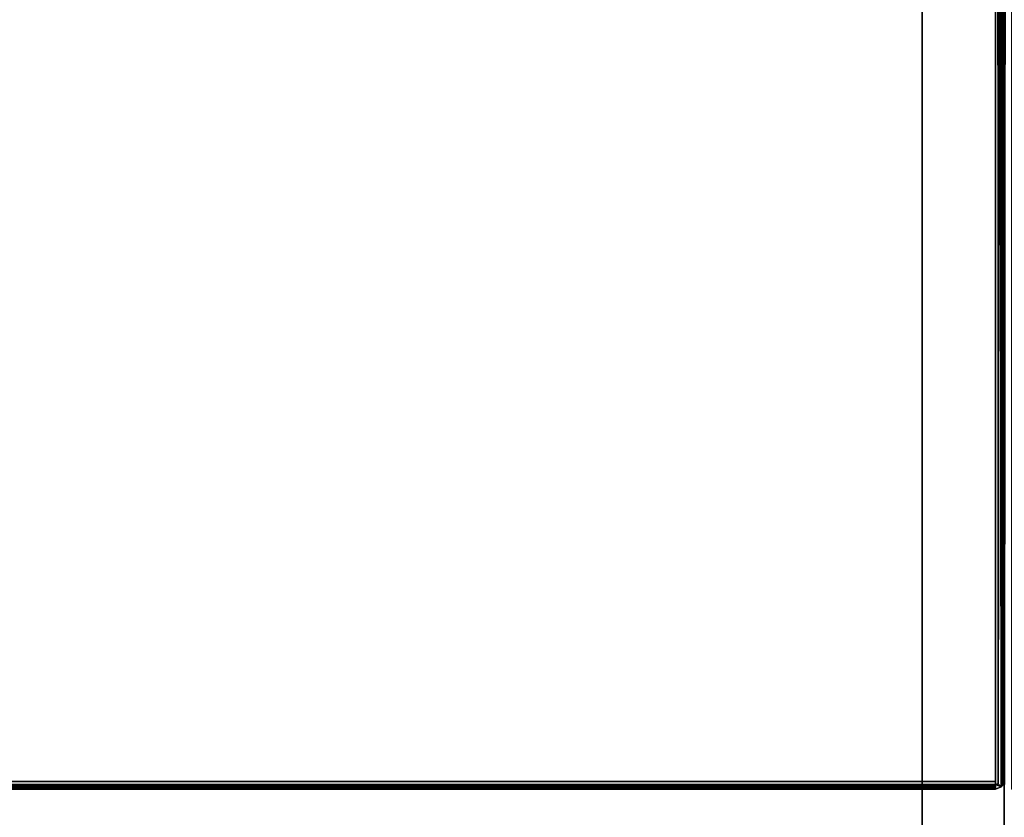
# Model space of a CAD drawing. Extents: x -160 to -4, y 6 to 79.
# Drawn here: x -90 to -82, y 67 to 73 of the extents above; entities that cross this region are included whole.
import ezdxf

# ---------------------------------------------------------------- set-up
doc = ezdxf.new("R2010")
doc.units = 0
doc.header["$LTSCALE"] = 96
doc.header["$MEASUREMENT"] = 0
for name, color, linetype in [('AFUST-3-GBLM-SV', 7, 'Continuous'), ('AFUST-3-SHLM-TH', 7, 'Continuous'), ('AFUST-3-TPLM-TH', 7, 'Continuous'), ('AFUUS-3-SO-EDLM-SH', 7, 'Continuous'), ('AFUUS-3-SOLM-TH', 7, 'Continuous'), ('MAIN_FURN', 7, 'Continuous')]:
    doc.layers.add(name, color=color, linetype=linetype)

# ---------------------------------------------------------------- blocks, each defined once
blk = doc.blocks.new('ZN482022SCBLFFL')
at = {"layer": 'AFUST-3-GBLM-SV', "color": 42, "linetype": 'Continuous'}
for points, invisible_edges in [([(48, -19.25, 21.375), (47.375, 0, 21.375), (48, 0, 21.375)], 1), ([(47.375, -19.25, 21.375), (47.375, 0, 21.375), (48, -19.25, 21.375)], 2), ([(47.375, -19.25, 21.375), (47.375, 0, 4), (47.375, 0, 21.375)], 1), ([(47.375, -19.25, 4), (47.375, 0, 4), (47.375, -19.25, 21.375)], 2), ([(47.375, -19.25, 4), (48, 0, 4), (47.375, 0, 4)], 1), ([(48, -19.25, 4), (48, 0, 4), (47.375, -19.25, 4)], 2), ([(48, -19.25, 4), (48, 0, 21.375), (48, 0, 4)], 1), ([(48, -19.25, 21.375), (48, 0, 21.375), (48, -19.25, 4)], 2)]:
    blk.add_3dface(points, dxfattribs=dict(at, invisible_edges=invisible_edges))
at = {"layer": 'AFUST-3-SHLM-TH', "color": 42, "linetype": 'Continuous'}
for points, invisible_edges in [([(47.375, -19.25, 4.625), (0.625, -0.625, 4.625), (47.375, -0.625, 4.625)], 1), ([(0.625, -19.25, 4.625), (0.625, -0.625, 4.625), (47.375, -19.25, 4.625)], 2), ([(0.625, -19.25, 4), (47.375, -0.625, 4), (0.625, -0.625, 4)], 1), ([(47.375, -19.25, 4), (47.375, -0.625, 4), (0.625, -19.25, 4)], 2), ([(47.375, -19.25, 4), (47.375, -0.625, 4.625), (47.375, -0.625, 4)], 1), ([(47.375, -19.25, 4.625), (47.375, -0.625, 4.625), (47.375, -19.25, 4)], 2)]:
    blk.add_3dface(points, dxfattribs=dict(at, invisible_edges=invisible_edges))
at = {"layer": 'AFUST-3-TPLM-TH', "color": 42, "linetype": 'Continuous'}
for points, invisible_edges in [([(0, -19.25, 21.375), (48, 0, 21.375), (0, 0, 21.375)], 1), ([(48, -19.25, 21.375), (48, 0, 21.375), (0, -19.25, 21.375)], 2), ([(48, -19.25, 22), (0, 0, 22), (48, 0, 22)], 1), ([(0, -19.25, 22), (0, 0, 22), (48, -19.25, 22)], 2), ([(48, -19.25, 21.375), (48, 0, 22), (48, 0, 21.375)], 1), ([(48, -19.25, 22), (48, 0, 22), (48, -19.25, 21.375)], 2)]:
    blk.add_3dface(points, dxfattribs=dict(at, invisible_edges=invisible_edges))
blk = doc.blocks.new('SY781215WL1SHHZT')
at = {"layer": 'AFUUS-3-SO-EDLM-SH', "color": 5, "linetype": 'Continuous'}
for points in [[(77.96, -11.8363, 1.9985), (77.9585, -0.9172, 1.9989), (77.9741, -0.8846, 1.9911)], [(77.9604, -0.9161, 0.9965), (77.9594, -11.8362, 0.9961), (77.9833, -11.8591, 1.0106), (77.9761, -0.8861, 1.0051)], [(77.9741, -0.8846, 1.9911), (77.9827, -11.8599, 1.9846), (77.96, -11.8363, 1.9985)], [(77.9741, -0.8846, 1.9911), (77.9904, -0.9026, 1.9751), (77.9827, -11.8599, 1.9846)], [(77.9761, -0.8861, 1.0051), (77.9833, -11.8591, 1.0106), (77.9908, -0.9034, 1.0203)], [(0, -0.9294, 1.9471), (0.0104, -0.9011, 1.9761), (0.005, -11.8412, 1.9661), (0, -11.824, 1.949)], [(0.0096, -0.9026, 1.0196), (0, -0.9292, 1.0466), (0, -11.823, 1.0458), (0.005, -11.8412, 1.0287)], [(0, -11.824, 1.949), (0, -11.823, 1.0458), (0, -0.9292, 1.0466), (0, -0.9294, 1.9471)], [(77.9594, -11.8362, 0.9961), (77.9604, -0.9161, 0.9965), (77.9409, -0.9116, 0.9985), (77.9409, -11.8412, 0.9985)], [(77.9585, -0.9172, 1.9989), (77.96, -11.8363, 1.9985), (77.9409, -11.8412, 1.9963), (77.9409, -0.9256, 2.0005)], [(77.9904, -0.9026, 1.9751), (77.995, -11.8412, 1.9661), (77.9827, -11.8599, 1.9846)], [(77.9908, -0.9034, 1.0203), (77.9833, -11.8591, 1.0106), (77.995, -11.8412, 1.0287)], [(77.995, -11.8412, 1.9661), (77.9904, -0.9026, 1.9751), (78, -0.9288, 1.949)], [(77.9908, -0.9034, 1.0203), (77.995, -11.8412, 1.0287), (78, -11.824, 1.0458), (78, -0.9294, 1.0463)], [(78, -11.8233, 1.9471), (77.995, -11.8412, 1.9661), (78, -0.9288, 1.949)], [(78, -0.9294, 1.0463), (78, -11.824, 1.0458), (78, -11.8233, 1.9471), (78, -0.9288, 1.949)], [(77.9409, -11.8173, 2.0013), (0.059, -11.8173, 2.0013), (0.0591, -11.8272, 0.9943), (77.9409, -11.8173, 0.9935)], [(77.9409, -11.8173, 2.0013), (77.9409, -11.8412, 1.9963), (0.0591, -11.8412, 1.9963), (0.059, -11.8173, 2.0013)], [(77.9409, -11.8412, 0.9985), (77.9409, -11.8173, 0.9935), (0.0591, -11.8272, 0.9943), (0.0591, -11.8412, 0.9985)], [(0, -11.824, 1.949), (0.005, -11.8412, 1.9661), (0.005, -11.8412, 1.0287), (0, -11.823, 1.0458)], [(77.9409, -11.8536, 1.0059), (77.9409, -11.8412, 0.9985), (0.0591, -11.8412, 0.9985), (0.0591, -11.8536, 1.0059)], [(77.9409, -11.8412, 1.9963), (77.9409, -11.8536, 1.9889), (0.0591, -11.8536, 1.9889), (0.0591, -11.8412, 1.9963)], [(77.9409, -11.8639, 1.0162), (77.9409, -11.8536, 1.0059), (0.0591, -11.8536, 1.0059), (0.0591, -11.8639, 1.0162)], [(77.9409, -11.8536, 1.9889), (77.9409, -11.8639, 1.9786), (0.0591, -11.8639, 1.9786), (0.0591, -11.8536, 1.9889)], [(77.9409, -11.8714, 1.0287), (77.9409, -11.8639, 1.0162), (0.0591, -11.8639, 1.0162), (0.0591, -11.8714, 1.0287)], [(77.9409, -11.8639, 1.9786), (77.9409, -11.8714, 1.9661), (0.0591, -11.8714, 1.9661), (0.0591, -11.8639, 1.9786)], [(77.9409, -11.8764, 1.0459), (77.9409, -11.8714, 1.0287), (0.0591, -11.8714, 1.0287), (0.0591, -11.8764, 1.0464)], [(77.9409, -11.8714, 1.9661), (77.9409, -11.8764, 1.9484), (0.0591, -11.8764, 1.9489), (0.0591, -11.8714, 1.9661)], [(77.9409, -11.8764, 1.9484), (77.9409, -11.8764, 1.0459), (0.0591, -11.8764, 1.0464), (0.0591, -11.8764, 1.9489)], [(77.9409, -11.8412, 0.9985), (77.9833, -11.8591, 1.0106), (77.9594, -11.8362, 0.9961)], [(77.9409, -11.8412, 1.9963), (77.96, -11.8363, 1.9985), (77.9827, -11.8599, 1.9846)], [(77.9833, -11.8591, 1.0106), (77.9409, -11.8412, 0.9985), (77.9409, -11.8764, 1.0459)], [(77.9409, -11.8412, 1.9963), (77.9827, -11.8599, 1.9846), (77.9409, -11.8764, 1.9484)], [(77.9833, -11.8591, 1.0106), (77.9409, -11.8764, 1.0459), (77.9409, -11.8764, 1.9484), (77.9827, -11.8599, 1.9846)], [(77.9827, -11.8599, 1.9846), (77.995, -11.8412, 1.9661), (77.995, -11.8412, 1.0287), (77.9833, -11.8591, 1.0106)], [(77.995, -11.8412, 1.9661), (78, -11.8233, 1.9471), (78, -11.824, 1.0458), (77.995, -11.8412, 1.0287)]]:
    blk.add_3dface(points, dxfattribs=at)
for points, invisible_edges in [([(77.9409, -11.8412, 1.9963), (77.9409, -11.8412, 0.9985), (77.9409, -0.9116, 0.9985), (77.9409, -0.9256, 2.0005)], 5), ([(77.9409, -11.8173, 2.0013), (77.9409, -11.8764, 1.9484), (77.9409, -11.8714, 1.9661), (77.9409, -11.8412, 1.9963)], 5), ([(77.9409, -11.8412, 0.9985), (77.9409, -11.8714, 1.0287), (77.9409, -11.8764, 1.0459), (77.9409, -11.8173, 0.9935)], 5), ([(77.9409, -11.8173, 2.0013), (77.9409, -11.8173, 0.9935), (77.9409, -11.8764, 1.9484)], 14), ([(77.9409, -11.8173, 0.9935), (77.9409, -11.8764, 1.0459), (77.9409, -11.8764, 1.9484)], 13), ([(77.9409, -11.8714, 1.0287), (77.9409, -11.8412, 0.9985), (77.9409, -11.8536, 1.0059), (77.9409, -11.8639, 1.0162)], 1), ([(77.9409, -11.8412, 1.9963), (77.9409, -11.8714, 1.9661), (77.9409, -11.8639, 1.9786), (77.9409, -11.8536, 1.9889)], 1), ([(77.9409, -11.8412, 0.9985), (77.9409, -11.8412, 1.9963), (77.9409, -11.8764, 1.9484), (77.9409, -11.8764, 1.0459)], 1)]:
    blk.add_3dface(points, dxfattribs=dict(at, invisible_edges=invisible_edges))
at = {"layer": 'AFUUS-3-SOLM-TH', "color": 42, "linetype": 'Continuous'}
for points, invisible_edges in [([(0.059, -11.8173, 2.0013), (77.9409, -0.9354, 2.0013), (77.9409, -11.8173, 2.0013)], 1), ([(0.059, -11.8173, 2.0013), (0.0591, -0.9354, 2.0013), (77.9409, -0.9354, 2.0013)], 12), ([(77.9409, -11.8173, 0.9935), (0.059, -0.9354, 0.9935), (0.059, -11.8173, 0.9935)], 1), ([(77.9409, -11.8173, 0.9935), (77.9409, -0.9354, 0.9935), (0.059, -0.9354, 0.9935)], 12), ([(77.9409, -11.8173, 2.0013), (77.9409, -0.9354, 0.9935), (77.9409, -11.8173, 0.9935)], 1), ([(77.9409, -11.8173, 2.0013), (77.9409, -0.9354, 2.0013), (77.9409, -0.9354, 0.9935)], 12), ([(0.059, -11.8173, 0.9935), (77.9409, -11.8173, 2.0013), (77.9409, -11.8173, 0.9935)], 1), ([(0.059, -11.8173, 0.9935), (0.059, -11.8173, 2.0013), (77.9409, -11.8173, 2.0013)], 12)]:
    blk.add_3dface(points, dxfattribs=dict(at, invisible_edges=invisible_edges))

msp = doc.modelspace()

# ---------------------------------------------------------------- block references
at = {"layer": 'MAIN_FURN', "linetype": 'Continuous'}
for name, p in [('SY781215WL1SHHZT', (-160.1401, 78.9048, 56)), ('SY781215WL1SHHZT', (-82.1353, 78.9048, 56)), ('ZN482022SCBLFFL', (-130.1329, 78.3245))]:
    msp.add_blockref(name, p, dxfattribs=at)

doc.saveas('drawing.dxf')
